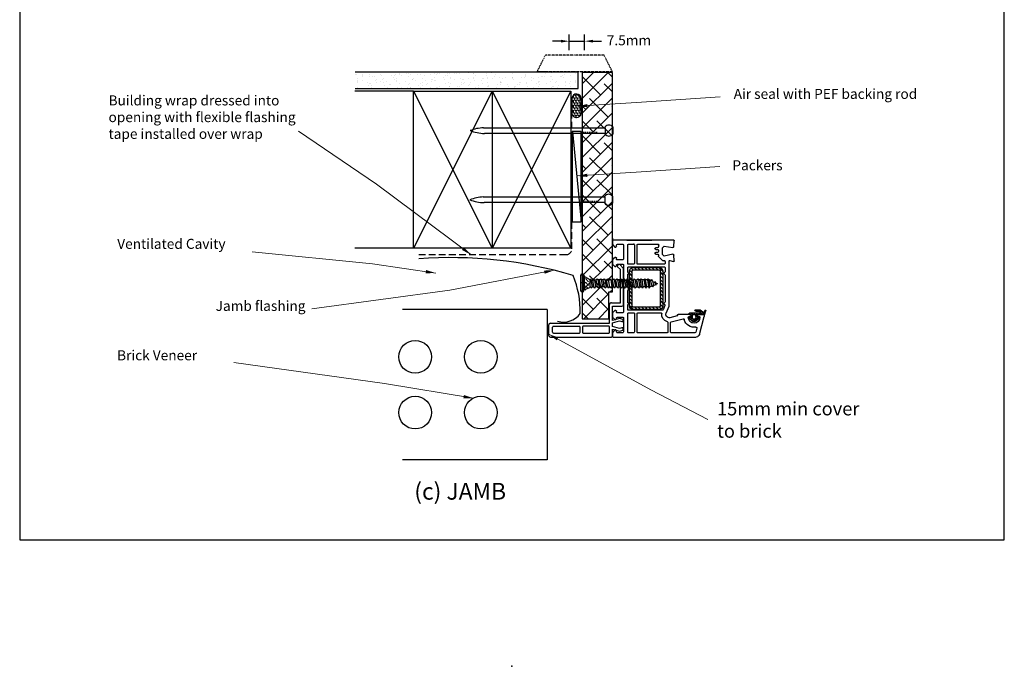
# Model space of a CAD drawing. Units: millimetres. Extents: x 1789 to 2377, y 511 to 1436.
# Drawn here: x 1789 to 2377, y 511 to 898 of the extents above; entities that cross this region are included whole.
import ezdxf

# ---------------------------------------------------------------- set-up
doc = ezdxf.new("R2010")
doc.units = ezdxf.units.MM
doc.linetypes.add('DASHED', pattern=[0.75, 0.5, -0.25])
doc.linetypes.add('STRICHPUNKT', pattern=[1, 0.5, -0.25, 0, -0.25])
doc.layers.add('Dimension', color=7, linetype='Continuous', true_color=0x0099cc)
doc.layers.add('Drawing', color=7, linetype='Continuous')
doc.styles.add('ROMANS', font='romans.shx', dxfattribs={"width": 0.8})
doc.styles.add('Romans 3', font='romans.shx', dxfattribs={"height": 6})
doc.dimstyles.new('NO FIFURE', dxfattribs={"dimtxt": 0.0001, "dimasz": 5, "dimexe": 4, "dimexo": 3, "dimgap": 1, "dimtad": 3, "dimdec": 1, "dimdsep": 46, "dimtxsty": 'ROMANS', "dimcen": 1, "dimclrd": 256, "dimclre": 256, "dimclrt": 256, "dimadec": 0, "dimazin": 0, "dimtfac": 1, "dimtdec": 1, "dimtmove": 2, "dimatfit": 3, "dimfxl": 1, "dimtolj": 1, "dimarcsym": 0})
doc.dimstyles.new('Robs 1', dxfattribs={"dimscale": 3, "dimtxt": 6, "dimasz": 2, "dimexe": 1.5, "dimexo": 1.5, "dimgap": 1.5, "dimtad": 1, "dimzin": 0, "dimdsep": 46, "dimtxsty": 'Romans 3', "dimcen": 0.09, "dimclrd": 2, "dimclre": 2, "dimclrt": 2, "dimadec": 4, "dimazin": 0, "dimtfac": 1, "dimtmove": 2, "dimatfit": 0, "dimfxl": 1, "dimtolj": 1, "dimtzin": 0, "dimlwd": 20, "dimlwe": 20, "dimarcsym": 0})

# ---------------------------------------------------------------- blocks, each defined once
blk = doc.blocks.new('A$C00AA5C3D')
at = {"layer": 'Drawing', "linetype": 'Continuous'}
for p, q in [((1.58, 52.19), (12.34, 55.05)), ((13.25, 55.26), (15.72, 55.92)), ((15.73, 53.09), (13.5, 55.33)), ((15, 55.73), (13.58, 54.31)), ((13.59, 51.23), (13.6, 54.09)), ((13.6, 54.08), (13.59, 51.48)), ((14.87, 54.18), (13.6, 52.92)), ((14.61, 52.8), (13.6, 53.81)), ((15.21, 55.03), (14.61, 55.63)), ((15.49, 53.39), (14.91, 52.82)), ((14.92, 54.1), (16.1, 52.63)), ((15.92, 55.36), (15.15, 55.01)), ((16.09, 55.56), (15.73, 55.92)), ((0, 0.61), (0.09, 50.26)), ((2.59, 49.49), (2.56, 35.35)), ((5.37, 50.61), (2.96, 49.97)), ((12.01, 51.33), (9.2, 48.53)), ((9.28, 49.46), (11.39, 51.93)), ((11.38, 45.94), (9.28, 48.42)), ((12.09, 46.82), (9.36, 49.56)), ((10.66, 48.57), (9.84, 47.76)), ((10.79, 49.54), (10.02, 50.32)), ((11.66, 45.84), (10.37, 47.14)), ((11.44, 47.95), (10.49, 46.99)), ((11.81, 49.94), (10.67, 51.09)), ((12.89, 47.98), (11.13, 46.23)), ((12.07, 51.09), (11.32, 51.85)), ((12.59, 49.93), (11.59, 49.94)), ((11.59, 47.94), (12.59, 47.93)), ((11.91, 51.8), (12.04, 51.17)), ((13.02, 50.93), (12.02, 49.94)), ((14.29, 48.87), (12.19, 50.97)), ((12.33, 50.93), (13.29, 50.93)), ((12.39, 51.48), (12.39, 51.93)), ((13.43, 46.9), (12.39, 47.93)), ((14.29, 50.79), (13.22, 49.71)), ((14.29, 47.96), (13.26, 46.93)), ((14.29, 47.45), (13.4, 48.35)), ((14.29, 50.28), (13.53, 51.05)), ((14.29, 49.37), (13.54, 48.62)), ((14.29, 51.7), (13.59, 52.4)), ((14.29, 52.2), (13.59, 51.5)), ((14.29, 52.33), (14.28, 46.18)), ((15.49, 49.91), (15.29, 52.33)), ((16.09, 51.31), (15.31, 52.09)), ((16.1, 52.58), (15.34, 51.83)), ((16.09, 51.17), (15.44, 50.52)), ((16.09, 49.89), (15.44, 50.55)), ((16.09, 49.75), (15.77, 49.44)), ((16.1, 52.63), (16.09, 49.35)), ((9.21, 35.22), (10.92, 42.49)), ((12.03, 46.7), (11.9, 46.07)), ((13.28, 46.93), (12.33, 46.93)), ((12.38, 45.93), (12.38, 46.38)), ((14.26, 46.06), (13.55, 46.78)), ((13.58, 46.38), (13.57, 39.38)), ((13.58, 46.18), (13.58, 46.63)), ((14.28, 46.54), (13.68, 45.94)), ((12.65, 38.92), (11.61, 34.54)), ((13.19, 39.09), (13.02, 39.14)), ((45.87, 34.4), (45.28, 36.63)), ((45.58, 37.01), (49.09, 36.82)), ((49.55, 36.21), (48.34, 31.02)), ((54.48, 31.01), (53.57, 36.23)), ((54.04, 36.81), (57.75, 37)), ((58.07, 36.7), (58, 0.5)), ((2.56, 32.85), (2.53, 15.35)), ((3.06, 34.85), (8.72, 34.84)), ((4.06, 33.35), (3.06, 33.35)), ((8.72, 33.34), (4.06, 33.35)), ((14.36, 32.25), (18.56, 34.07)), ((16.05, 29.93), (16.02, 9.78)), ((18.89, 31.49), (16.35, 30.39)), ((19.49, 28.77), (18.05, 30.21)), ((39.55, 30.23), (18.55, 30.27)), ((18.56, 34.07), (45.58, 34.02)), ((21.61, 28.77), (20.11, 30.27)), ((37.08, 31.54), (21.04, 31.57)), ((23.73, 28.76), (22.24, 30.26)), ((25.85, 28.76), (24.36, 30.26)), ((27.98, 28.75), (26.48, 30.26)), ((30.1, 28.75), (28.6, 30.25)), ((32.22, 28.75), (30.72, 30.25)), ((34.34, 28.74), (32.84, 30.25)), ((36.46, 28.74), (34.96, 30.24)), ((38.58, 28.73), (37.09, 30.24)), ((41.56, 31.53), (39.04, 31.53)), ((41.54, 27.89), (39.21, 30.23)), ((42.02, 9.73), (42.06, 31.03)), ((43.56, 31.03), (43.53, 15.28)), ((45.27, 31.52), (44.06, 31.52)), ((45.66, 30.5), (45.75, 30.91)), ((48.16, 27.66), (45.79, 30.04)), ((48.34, 31.02), (49.34, 30.01)), ((49.34, 30.01), (53.48, 30.01)), ((53.48, 30.01), (54.48, 31.01)), ((14.53, 15.33), (14.55, 29.1)), ((16.54, 28.27), (16.53, 20.52)), ((18.04, 25.98), (16.54, 27.48)), ((18.03, 23.86), (16.54, 25.36)), ((18.04, 28.1), (16.83, 29.31)), ((18.03, 20.52), (18.04, 28.27)), ((18.54, 28.77), (39.54, 28.73)), ((40.04, 28.23), (40.01, 12.23)), ((41.54, 25.77), (40.04, 27.27)), ((41.53, 23.65), (40.04, 25.15)), ((41.51, 12.23), (41.54, 28.23)), ((49.15, 27.52), (48.51, 27.52)), ((49.65, 26.01), (49.65, 27.01)), ((50.65, 27.01), (50.65, 26.01)), ((51.95, 27.51), (51.15, 27.51)), ((52.45, 26.01), (52.45, 27.01)), ((53.45, 27.01), (53.45, 26)), ((54.31, 27.51), (53.95, 27.51)), ((54.7, 27.69), (54.66, 27.65)), ((55.53, 15.25), (55.55, 27.33)), ((58.01, 8.69), (58.01, 23.69)), ((16.53, 20.02), (16.51, 12.27)), ((18.03, 21.73), (16.53, 23.24)), ((17.12, 20.52), (16.53, 21.12)), ((16.53, 20.52), (18.03, 20.52)), ((18.03, 20.02), (16.53, 20.02)), ((18.02, 17.49), (16.53, 18.99)), ((18.03, 19.61), (17.62, 20.02)), ((18.01, 12.27), (18.03, 20.02)), ((41.53, 21.53), (40.03, 23.03)), ((41.53, 19.4), (40.03, 20.91)), ((41.52, 17.28), (40.03, 18.79)), ((2.52, 12.85), (2.52, 9.8)), ((14.02, 13.33), (3.02, 13.35)), ((3.03, 14.85), (14.03, 14.83)), ((14.52, 9.78), (14.52, 12.83)), ((18.86, 10.27), (16.51, 12.63)), ((18.02, 15.37), (16.52, 16.87)), ((18.02, 13.25), (16.52, 14.75)), ((41.23, 11.2), (40.01, 12.42)), ((41.52, 15.16), (40.02, 16.66)), ((41.51, 13.04), (40.02, 14.54)), ((43.52, 12.78), (43.52, 9.73)), ((55.02, 13.25), (44.02, 13.27)), ((44.03, 14.77), (55.03, 14.75)), ((55.52, 9.7), (55.52, 12.75)), ((2.51, 6.3), (2.5, 3.1)), ((11.41, 6.78), (3.01, 6.8)), ((3.02, 9.3), (14.02, 9.28)), ((11.9, 3.08), (11.91, 6.28)), ((14.41, 6.28), (14.4, 3.08)), ((28.71, 6.75), (14.91, 6.78)), ((16.52, 9.27), (19.52, 9.27)), ((39.51, 11.73), (18.51, 11.77)), ((18.51, 10.27), (39.51, 10.23)), ((20.99, 10.27), (19.49, 11.77)), ((20.52, 9.27), (27.83, 9.25)), ((23.11, 10.26), (21.61, 11.77)), ((25.23, 10.26), (23.73, 11.76)), ((27.35, 10.26), (25.85, 11.76)), ((29.47, 10.25), (27.97, 11.75)), ((29.01, 7.05), (28.71, 6.75)), ((29.31, 6.75), (29.01, 7.05)), ((43.11, 6.73), (29.31, 6.75)), ((31.59, 10.25), (30.1, 11.75)), ((30.2, 9.25), (37.52, 9.24)), ((33.71, 10.24), (32.22, 11.75)), ((35.84, 10.24), (34.34, 11.74)), ((37.96, 10.24), (36.46, 11.74)), ((38.52, 9.23), (41.52, 9.23)), ((40.01, 10.3), (38.58, 11.73)), ((43.6, 3.03), (43.61, 6.23)), ((44.02, 9.22), (55.02, 9.2)), ((46.11, 6.22), (46.1, 3.02)), ((55.01, 6.7), (46.61, 6.72)), ((55.5, 3), (55.51, 6.2)), ((2.7, 0.1), (0.5, 0.1)), ((4.2, 1.6), (2.7, 0.1)), ((3, 2.6), (3.7, 2.6)), ((4.2, 2.1), (4.2, 1.6)), ((10.4, 1.59), (10.4, 2.09)), ((11.9, 0.08), (10.4, 1.59)), ((10.9, 2.59), (11.4, 2.58)), ((14.4, 0.08), (11.9, 0.08)), ((15.9, 1.58), (14.4, 0.08)), ((14.9, 2.58), (15.4, 2.58)), ((15.9, 2.08), (15.9, 1.58)), ((42.1, 1.53), (42.1, 2.03)), ((43.6, 0.03), (42.1, 1.53)), ((42.6, 2.53), (43.1, 2.53)), ((46.1, 0.02), (43.6, 0.03)), ((47.6, 1.52), (46.1, 0.02)), ((46.6, 2.52), (47.1, 2.52)), ((47.6, 2.02), (47.6, 1.52)), ((53.8, 1.51), (53.8, 2.01)), ((55.3, 0), (53.8, 1.51)), ((54.3, 2.51), (55, 2.5)), ((57.5, 0), (55.3, 0))]:
    blk.add_line(p, q, dxfattribs=at)
for centre, radius, start, end in [((12.6, 54.08), 1, 359.8952, 104.89602), ((13.3, 55.07), 0.2, 104.89083, 234.20241), ((12.6, 54.1), 1, 359.8952, 54.20259), ((15.4, 54.46), 0.6, 114.36442, 217.42431), ((15.8, 55.63), 0.3, 294.36515, 104.89157), ((2.09, 50.26), 2, 104.89375, 179.89695), ((3.09, 49.49), 0.5, 104.8933, 179.8952), ((5.5, 50.13), 0.5, 349.44397, 104.90681), ((11.89, 48.94), 6, 169.44225, 257.03741), ((11.89, 48.94), 3.5, 89.8952, 269.8952), ((9.89, 48.94), 0.8, 139.53791, 220.25312), ((11.59, 48.94), 1, 89.8952, 269.8952), ((11.62, 51.74), 0.3, 11.89125, 139.53833), ((11.89, 51.94), 0.5, 359.8952, 89.8952), ((12.34, 51.23), 0.3, 191.89278, 269.8952), ((12.99, 51.48), 0.6, 179.8952, 359.8952), ((12.59, 48.93), 1, 269.8952, 89.8952), ((13.29, 51.23), 0.3, 269.8952, 359.8952), ((14.79, 52.33), 0.5, 359.8952, 179.8952), ((16.09, 49.95), 0.6, 183.80802, 269.89666), ((10.43, 42.6), 0.5, 346.75119, 77.04319), ((11.61, 46.14), 0.3, 220.25397, 347.8946), ((11.88, 45.94), 0.5, 269.8952, 359.8952), ((12.33, 46.63), 0.3, 89.8952, 167.89488), ((12.98, 46.38), 0.6, 359.8952, 179.8952), ((13.28, 46.63), 0.3, 359.8952, 89.8952), ((13.93, 46.18), 0.35, 179.8952, 359.8952), ((3.06, 35.35), 0.5, 179.8952, 269.8952), ((12.94, 38.85), 0.3, 74.90374, 166.74606), ((13.27, 39.38), 0.3, 254.87218, 359.8952), ((45.57, 36.71), 0.3, 86.88364, 194.89873), ((49.07, 36.32), 0.5, 346.89377, 86.88609), ((54.07, 36.31), 0.5, 92.90432, 179.8952), ((54.07, 36.31), 0.5, 179.8952, 189.89346), ((57.77, 36.7), 0.3, 359.8952, 92.9037), ((3.06, 32.85), 0.5, 89.8952, 179.8952), ((8.72, 35.34), 0.5, 269.8952, 346.758), ((8.72, 32.84), 0.5, 14.37249, 89.8952), ((13.56, 34.08), 4.5, 194.37249, 275.63534), ((13.56, 34.08), 2, 166.7504, 293.47422), ((14.05, 29.1), 0.5, 359.8952, 95.6399), ((16.55, 29.93), 0.5, 113.48133, 179.8952), ((18.54, 28.27), 2, 89.8952, 179.8952), ((19.09, 31.03), 0.5, 13.91109, 113.47853), ((20.06, 31.27), 0.5, 193.90431, 348.35345), ((21.04, 31.07), 0.5, 89.8952, 168.3603), ((37.08, 31.04), 0.5, 11.42731, 89.8952), ((38.06, 31.24), 0.5, 191.43696, 348.35345), ((39.04, 31.03), 0.5, 89.8952, 168.3603), ((39.54, 28.23), 2, 359.8952, 89.8952), ((41.56, 31.03), 0.5, 359.8952, 89.8952), ((44.06, 31.02), 0.5, 89.8952, 179.8952), ((45.26, 31.02), 0.5, 346.89377, 89.8952), ((45.58, 34.32), 0.3, 269.8952, 14.8927), ((46.14, 30.39), 0.5, 166.89062, 224.8952), ((18.54, 28.27), 0.5, 89.8952, 179.8952), ((39.54, 28.23), 0.5, 359.8952, 89.8952), ((48.51, 28.02), 0.5, 224.8952, 269.8952), ((49.15, 27.02), 0.5, 359.8952, 89.8952), ((50.15, 26.01), 0.5, 179.8952, 269.8952), ((50.15, 26.01), 0.5, 269.8952, 359.8952), ((51.15, 27.01), 0.5, 89.8952, 179.8952), ((51.95, 27.01), 0.5, 359.8952, 89.8952), ((52.95, 26), 0.5, 179.8952, 269.8952), ((52.95, 26), 0.5, 269.8952, 359.8952), ((53.95, 27.01), 0.5, 89.8952, 179.8952), ((54.31, 28.01), 0.5, 269.8952, 314.89026), ((55.05, 27.33), 0.5, 359.8952, 134.89026), ((3.02, 12.85), 0.5, 89.8952, 179.8952), ((3.03, 15.35), 0.5, 179.8952, 269.8952), ((14.02, 12.83), 0.5, 359.8952, 89.8952), ((14.03, 15.33), 0.5, 269.8952, 359.8952), ((18.51, 12.27), 2, 179.8952, 269.8952), ((18.51, 12.27), 0.5, 179.8952, 269.8952), ((39.51, 12.23), 2, 269.8987, 359.8952), ((39.51, 12.23), 0.5, 269.8952, 359.8952), ((44.02, 12.77), 0.5, 89.8952, 179.8952), ((44.03, 15.27), 0.5, 179.8952, 269.8952), ((55.02, 12.75), 0.5, 359.8952, 89.8952), ((55.03, 15.25), 0.5, 269.8952, 359.8952), ((3.01, 6.3), 0.5, 89.8952, 179.8952), ((3.02, 9.8), 0.5, 179.8952, 269.8952), ((11.41, 6.28), 0.5, 359.8952, 89.8952), ((14.02, 9.78), 0.5, 269.8952, 359.8952), ((14.91, 6.28), 0.5, 89.8952, 179.8952), ((16.52, 9.77), 0.5, 179.8952, 269.8952), ((20.02, 9.27), 0.5, 359.8952, 179.8952), ((29.01, 7.05), 2.5, 61.53884, 118.25157), ((38.02, 9.24), 0.5, 359.8952, 179.8952), ((41.52, 9.73), 0.5, 269.8952, 359.8952), ((43.11, 6.23), 0.5, 359.8952, 89.8952), ((44.02, 9.72), 0.5, 179.8952, 269.8952), ((46.61, 6.22), 0.5, 89.8952, 179.8952), ((55.01, 6.2), 0.5, 359.8952, 89.8952), ((55.02, 9.7), 0.5, 269.8952, 359.8952), ((0.5, 0.6), 0.5, 179.8952, 269.8952), ((3, 3.1), 0.5, 179.8952, 269.8952), ((3.7, 2.1), 0.5, 359.8952, 89.8952), ((10.9, 2.09), 0.5, 89.8952, 179.8952), ((11.4, 3.08), 0.5, 269.8952, 359.8952), ((14.9, 3.08), 0.5, 179.8952, 269.8952), ((15.4, 2.08), 0.5, 359.8952, 89.8952), ((42.6, 2.03), 0.5, 89.8952, 179.8952), ((43.1, 3.03), 0.5, 269.8952, 359.8952), ((46.6, 3.02), 0.5, 179.8952, 269.8952), ((47.1, 2.02), 0.5, 359.8952, 89.8952), ((54.3, 2.01), 0.5, 89.8952, 179.8952), ((55, 3), 0.5, 269.8952, 359.8952), ((57.5, 0.5), 0.5, 269.8952, 359.8952)]:
    blk.add_arc(centre, radius, start, end, dxfattribs=at)
for p in [(12.59, 49.93), (15.29, 52.33), (55.52, 12.75), (39.51, 10.23), (39.51, 10.23)]:
    blk.add_point(p, dxfattribs=at)
blk = doc.blocks.new('new flange')
for p, q in [((42.8, 40.3), (41.15, 41.95)), ((41.47, 43.26), (41.9, 43.41)), ((44.74, 40.96), (42.41, 43.29)), ((42.8, 20.5), (42.8, 40.3)), ((44.74, 19.36), (44.74, 40.96)), ((36.4, 8.2), (36.4, 19.5)), ((37.4, 20.5), (42.8, 20.5)), ((38, 18.36), (43.74, 18.36)), ((38, 9.85), (38, 18.36)), ((0, 1), (0, 7.2)), ((1, 8.2), (36.4, 8.2)), ((2.3, 2.8), (2.3, 5.9)), ((2.8, 6.4), (18.3, 6.4)), ((18.8, 2.8), (18.8, 5.9)), ((20.1, 5.9), (20.1, 2.8)), ((35.9, 6.4), (20.6, 6.4)), ((36.4, 2.8), (36.4, 5.9)), ((42.35, 11.01), (38, 9.85)), ((38, 8.45), (42.35, 9.61)), ((38, 6.2), (38, 8.45)), ((42.35, 5.04), (38, 6.2)), ((44.47, 10.45), (42.35, 11.01)), ((42.35, 9.61), (44.47, 9.05)), ((44.47, 9.05), (44.47, 10.45)), ((1, 0), (37, 0)), ((2.8, 2.3), (18.3, 2.3)), ((20.6, 2.3), (35.9, 2.3)), ((37, 0), (37.5, 0)), ((38, 1), (38, 4.7)), ((38, 4.7), (42.35, 3.54)), ((38, 0.5), (38, 1)), ((44.47, 5.6), (42.35, 5.04)), ((42.35, 3.54), (44.47, 4.1)), ((44.47, 4.1), (44.47, 5.6))]:
    blk.add_line(p, q)
for centre, radius, start, end in [((41.73, 42.5), 0.8, 108.93829, 225), ((42.06, 42.94), 0.5, 45, 108.93829), ((37.4, 19.5), 1, 90, 180), ((43.74, 19.36), 1, 270, 0), ((1, 7.2), 1, 90, 180), ((2.8, 5.9), 0.5, 90, 180), ((18.3, 5.9), 0.5, 0, 90), ((20.6, 5.9), 0.5, 90, 180), ((35.9, 5.9), 0.5, 360, 90), ((1, 1), 1, 180, 270), ((2.8, 2.8), 0.5, 180, 270), ((18.3, 2.8), 0.5, 270, 360), ((20.6, 2.8), 0.5, 180, 270), ((35.9, 2.8), 0.5, 270, 0), ((37.5, 0.5), 0.5, 270, 0.12471)]:
    blk.add_arc(centre, radius, start, end)
blk = doc.blocks.new('55mm main frame with updated flange')
blk.add_point((-75.22, -52.04))
at = {"rotation": 0.1047953761604451}
blk.add_blockref('A$C00AA5C3D', (121.71, 8.02), dxfattribs=at)
at = {"xscale": -1, "rotation": 270}
blk.add_blockref('new flange', (121.71, -29.88), dxfattribs=at)
blk = doc.blocks.new('*D17')
at = {"layer": 'Defpoints', "color": 0}
for p in [(23.41, 8.31), (14.19, 0), (23.41, 0)]:
    blk.add_point(p, dxfattribs=at)
at = {"layer": 'Dimension', "lineweight": -2, "ltscale": 10}
for p, q in [((14.19, 3), (14.19, 12.31)), ((23.41, 3), (23.41, 12.31)), ((9.19, 8.31), (4.19, 8.31)), ((14.19, 8.31), (23.41, 8.31)), ((28.41, 8.31), (33.41, 8.31))]:
    blk.add_line(p, q, dxfattribs=at)
at = {"layer": 'Dimension'}
for points in [[(9.19, 7.48), (9.19, 9.15), (14.19, 8.31)], [(28.41, 9.15), (28.41, 7.48), (23.41, 8.31)]]:
    blk.add_solid(points, dxfattribs=at)
at = {"layer": 'Dimension', "insert": (18.8, 9.31), "char_height": 0.0001, "attachment_point": 5, "style": 'ROMANS'}
blk.add_mtext('\\A1;9.2', dxfattribs=at)
blk = doc.blocks.new('Clipboard23070')
at = {"layer": 'Drawing', "linetype": 'STRICHPUNKT'}
blk.add_line((35, 0), (0, 0), dxfattribs=at)
blk.add_line((35, 0), (0, 0), dxfattribs=at)
at = {"layer": 'Dimension', "insert": (36.64, 11.85), "char_height": 8, "width": 146.281, "attachment_point": 1}
blk.add_mtext('{\\H0.75x;\\fArial|b0|i0|c0|p34;7.5mm }', dxfattribs=at)
at = {"layer": 'Dimension', "ltscale": 10}
dim = blk.add_linear_dim(base=(23.41, 8.31), p1=(14.19, 0), p2=(23.41, 0), dimstyle='NO FIFURE', override={"dimscale": 1}, dxfattribs=at)
dim.commit()
dim.dimension.update_dxf_attribs({"geometry": '*D17', "text_midpoint": (18.8, 9.31)})

msp = doc.modelspace()

# ---------------------------------------------------------------- linework, layer by layer
at = {"layer": 'Drawing', "linetype": 'STRICHPUNKT'}
for p, q in [((2098.18, 866.66), (2103.18, 876.66)), ((2138.18, 876.66), (2103.18, 876.66)), ((2143.18, 866.66), (2138.18, 876.66)), ((2103.18, 866.66), (2098.18, 866.66)), ((2143.18, 866.66), (2098.18, 866.66)), ((2118.99, 849.76), (2119.64, 849.39)), ((2118.99, 848.01), (2119.64, 848.39)), ((2119.02, 851.03), (2119.64, 851.39)), ((2119.64, 852.38), (2119.64, 851.39)), ((2119.64, 851.39), (2120.51, 850.89)), ((2119.64, 849.39), (2120.51, 849.89)), ((2119.64, 849.39), (2119.64, 848.39)), ((2119.64, 848.39), (2120.51, 847.89)), ((2119.66, 852.4), (2120.51, 852.89)), ((2120.51, 853.07), (2120.51, 852.89)), ((2120.51, 852.89), (2121.37, 852.39)), ((2120.51, 850.89), (2121.37, 851.39)), ((2120.51, 850.89), (2120.51, 849.89)), ((2120.51, 849.89), (2121.37, 849.39)), ((2120.51, 847.89), (2121.37, 848.39)), ((2120.51, 847.89), (2120.51, 846.89)), ((2121.37, 852.39), (2122.24, 852.89)), ((2121.37, 852.39), (2121.37, 851.39)), ((2121.37, 851.39), (2122.24, 850.89)), ((2121.37, 849.39), (2122.24, 849.89)), ((2121.37, 849.39), (2121.37, 848.39)), ((2121.37, 848.39), (2122.24, 847.89)), ((2122.24, 853.34), (2122.24, 852.89)), ((2122.24, 852.89), (2123.11, 852.39)), ((2122.24, 850.89), (2123.11, 851.39)), ((2122.24, 850.89), (2122.24, 849.89)), ((2122.24, 849.89), (2123.11, 849.39)), ((2122.24, 847.89), (2123.11, 848.39)), ((2122.24, 847.89), (2122.24, 846.89)), ((2123.11, 852.39), (2123.63, 852.69)), ((2123.11, 852.39), (2123.11, 851.39)), ((2123.11, 851.39), (2123.97, 850.89)), ((2123.11, 849.39), (2123.97, 849.89)), ((2123.11, 849.39), (2123.11, 848.39)), ((2123.11, 848.39), (2123.97, 847.89)), ((2123.97, 850.89), (2124.52, 851.21)), ((2123.97, 850.89), (2123.97, 849.89)), ((2123.97, 849.89), (2124.59, 849.53)), ((2123.97, 847.89), (2124.59, 848.24)), ((2123.97, 847.89), (2123.97, 846.89)), ((2118.99, 846.76), (2119.64, 846.39)), ((2118.99, 845.01), (2119.64, 845.39)), ((2118.99, 843.76), (2119.64, 843.39)), ((2118.99, 842.01), (2119.64, 842.39)), ((2119.64, 846.39), (2120.51, 846.89)), ((2119.64, 846.39), (2119.64, 845.39)), ((2119.64, 845.39), (2120.51, 844.89)), ((2119.64, 843.39), (2120.51, 843.89)), ((2119.64, 843.39), (2119.64, 842.39)), ((2119.64, 842.39), (2120.51, 841.89)), ((2120.51, 846.89), (2121.37, 846.39)), ((2120.51, 844.89), (2121.37, 845.39)), ((2120.51, 844.89), (2120.51, 843.89)), ((2120.51, 843.89), (2121.37, 843.39)), ((2120.51, 841.89), (2121.37, 842.39)), ((2120.51, 841.89), (2120.51, 840.89)), ((2121.37, 846.39), (2122.24, 846.89)), ((2121.37, 846.39), (2121.37, 845.39)), ((2121.37, 845.39), (2122.24, 844.89)), ((2121.37, 843.39), (2122.24, 843.89)), ((2121.37, 843.39), (2121.37, 842.39)), ((2121.37, 842.39), (2122.24, 841.89)), ((2122.24, 846.89), (2123.11, 846.39)), ((2122.24, 844.89), (2123.11, 845.39)), ((2122.24, 844.89), (2122.24, 843.89)), ((2122.24, 843.89), (2123.11, 843.39)), ((2122.24, 841.89), (2123.11, 842.39)), ((2122.24, 841.89), (2122.24, 840.89)), ((2123.11, 846.39), (2123.97, 846.89)), ((2123.11, 846.39), (2123.11, 845.39)), ((2123.11, 845.39), (2123.97, 844.89)), ((2123.11, 843.39), (2123.97, 843.89)), ((2123.11, 843.39), (2123.11, 842.39)), ((2123.11, 842.39), (2123.97, 841.89)), ((2123.97, 846.89), (2124.59, 846.53)), ((2123.97, 844.89), (2124.59, 845.25)), ((2123.97, 844.89), (2123.97, 843.89)), ((2123.97, 843.89), (2124.59, 843.53)), ((2123.97, 841.89), (2124.59, 842.25)), ((2123.97, 841.89), (2123.97, 840.89)), ((2119.45, 840.5), (2119.64, 840.39)), ((2119.64, 840.39), (2120.51, 840.89)), ((2119.64, 840.39), (2119.64, 840.26)), ((2120.51, 840.89), (2121.37, 840.39)), ((2121.26, 839.32), (2121.37, 839.39)), ((2121.37, 840.39), (2122.24, 840.89)), ((2121.37, 840.39), (2121.37, 839.39)), ((2121.37, 839.39), (2121.56, 839.28)), ((2122.24, 840.89), (2123.11, 840.39)), ((2123.11, 840.39), (2123.97, 840.89)), ((2123.11, 840.39), (2123.11, 839.59)), ((2123.97, 840.89), (2124.27, 840.72)), ((2127.58, 740.42), (2124.18, 740.42))]:
    msp.add_line(p, q, dxfattribs=at)
at = {"layer": 'Drawing'}
for p, q in [((1989.47, 866.55), (2122.71, 866.55)), ((1989.41, 856.73), (2122.71, 856.73)), ((2066.1, 833.2), (2138.81, 833.2)), ((2124.45, 831.01), (2119.2, 831.01)), ((2119.2, 831.01), (2119.2, 776.92)), ((2119.4, 831.01), (2124.45, 776.92)), ((2124.45, 776.92), (2124.45, 831.01)), ((2125.81, 830.8), (2125.81, 830.01)), ((2126.95, 830.8), (2126.95, 830.01)), ((2128.08, 830.8), (2128.08, 830.01)), ((2129.22, 830.8), (2129.22, 830.01)), ((2130.36, 830.8), (2130.36, 830.01)), ((2131.49, 830.8), (2131.49, 830.01)), ((2132.63, 830.8), (2132.63, 830.01)), ((2133.77, 830.8), (2133.77, 830.01)), ((2138.81, 833.2), (2138.81, 833.66)), ((2138.81, 833.2), (2138.81, 829.7)), ((2143.35, 833.66), (2143.35, 829.38)), ((2138.81, 829.79), (2066.65, 829.79)), ((2138.81, 829.38), (2138.81, 829.78)), ((2065.94, 791.83), (2138.65, 791.83)), ((2125.65, 789.43), (2125.65, 788.64)), ((2126.79, 789.43), (2126.79, 788.64)), ((2127.93, 789.43), (2127.93, 788.64)), ((2129.06, 789.43), (2129.06, 788.64)), ((2130.2, 789.43), (2130.2, 788.64)), ((2131.34, 789.43), (2131.34, 788.64)), ((2132.47, 789.43), (2132.47, 788.64)), ((2133.61, 789.43), (2133.61, 788.64)), ((2138.65, 791.84), (2138.65, 792.29)), ((2138.65, 791.84), (2138.65, 788.33)), ((2143.2, 792.29), (2143.2, 788.01)), ((2138.65, 788.42), (2066.49, 788.42)), ((2138.65, 788.01), (2138.65, 788.42)), ((2119.2, 776.92), (2124.45, 776.92)), ((2124.18, 744.88), (2124.18, 740.38)), ((2125.09, 745.78), (2125.73, 745.78)), ((2125.73, 745.78), (2125.73, 734.98)), ((2125.73, 745.78), (2126.59, 744.28)), ((2126.59, 744.28), (2129.67, 742.47)), ((2126.59, 736.48), (2126.59, 744.28)), ((2128.98, 741.06), (2127.06, 742.98)), ((2129.67, 742.47), (2129.85, 742.94)), ((2129.67, 742.47), (2129.67, 737.67)), ((2129.85, 742.94), (2130.31, 742.17)), ((2130.31, 742.17), (2131.39, 742.17)), ((2130.31, 742.17), (2131.04, 737.97)), ((2131.93, 742.94), (2131.39, 742.17)), ((2132.12, 737.97), (2131.39, 742.17)), ((2131.93, 742.94), (2132.4, 742.17)), ((2132.4, 742.17), (2133.48, 742.17)), ((2132.4, 742.17), (2133.12, 737.97)), ((2134.01, 742.94), (2133.48, 742.17)), ((2134.2, 737.97), (2133.48, 742.17)), ((2134.01, 742.94), (2134.48, 742.17)), ((2135.56, 742.17), (2134.48, 742.17)), ((2134.48, 742.17), (2135.2, 737.97)), ((2136.09, 742.94), (2135.56, 742.17)), ((2136.28, 737.97), (2135.56, 742.17)), ((2136.09, 742.94), (2136.56, 742.17)), ((2137.64, 742.17), (2136.56, 742.17)), ((2136.56, 742.17), (2137.29, 737.97)), ((2138.18, 742.94), (2137.64, 742.17)), ((2138.37, 737.97), (2137.64, 742.17)), ((2138.18, 742.94), (2138.64, 742.17)), ((2138.64, 742.17), (2139.72, 742.17)), ((2138.64, 742.17), (2139.37, 737.97)), ((2140.26, 742.94), (2139.72, 742.17)), ((2140.45, 737.97), (2139.72, 742.17)), ((2140.26, 742.94), (2140.73, 742.17)), ((2140.73, 742.17), (2141.46, 742.17)), ((2140.73, 742.17), (2141.45, 737.97)), ((2141.46, 742.17), (2141.69, 742.94)), ((2141.69, 742.94), (2142.15, 742.17)), ((2142.15, 742.17), (2143.23, 742.17)), ((2142.15, 742.17), (2142.88, 737.97)), ((2143.77, 742.94), (2143.23, 742.17)), ((2143.96, 737.97), (2143.23, 742.17)), ((2143.77, 742.94), (2144.24, 742.17)), ((2144.24, 742.17), (2145.32, 742.17)), ((2144.24, 742.17), (2144.96, 737.97)), ((2145.85, 742.94), (2145.32, 742.17)), ((2146.04, 737.97), (2145.32, 742.17)), ((2145.85, 742.94), (2146.32, 742.17)), ((2147.4, 742.17), (2146.32, 742.17)), ((2146.32, 742.17), (2147.04, 737.97)), ((2147.93, 742.94), (2147.4, 742.17)), ((2148.12, 737.97), (2147.4, 742.17)), ((2147.93, 742.94), (2148.4, 742.17)), ((2149.48, 742.17), (2148.4, 742.17)), ((2148.4, 742.17), (2149.13, 737.97)), ((2150.02, 742.94), (2149.48, 742.17)), ((2150.21, 737.97), (2149.48, 742.17)), ((2150.02, 742.94), (2150.48, 742.17)), ((2150.48, 742.17), (2151.56, 742.17)), ((2150.48, 742.17), (2151.21, 737.97)), ((2152.1, 742.94), (2151.56, 742.17)), ((2152.29, 737.97), (2151.56, 742.17)), ((2152.1, 742.94), (2152.57, 742.17)), ((2152.57, 742.17), (2153.65, 742.17)), ((2152.57, 742.17), (2153.29, 737.97)), ((2154.18, 742.94), (2153.65, 742.17)), ((2154.37, 737.97), (2153.65, 742.17)), ((2154.18, 742.94), (2154.65, 742.17)), ((2154.65, 742.17), (2155.73, 742.17)), ((2154.65, 742.17), (2155.37, 737.97)), ((2156.26, 742.94), (2155.73, 742.17)), ((2156.45, 737.97), (2155.73, 742.17)), ((2156.26, 742.94), (2156.73, 742.17)), ((2156.73, 742.17), (2157.81, 742.17)), ((2156.73, 742.17), (2157.46, 737.97)), ((2158.34, 742.94), (2157.81, 742.17)), ((2158.54, 737.97), (2157.81, 742.17)), ((2158.34, 742.94), (2158.81, 742.17)), ((2159.89, 742.17), (2158.81, 742.17)), ((2158.81, 742.17), (2159.54, 737.97)), ((2159.89, 742.17), (2160.43, 742.94)), ((2160.62, 737.97), (2159.89, 742.17)), ((2160.43, 742.94), (2160.9, 742.17)), ((2161.98, 742.17), (2160.9, 742.17)), ((2161.62, 737.97), (2160.9, 742.17)), ((2161.98, 742.17), (2162.52, 742.94)), ((2161.98, 742.17), (2162.71, 737.97)), ((2162.98, 742.17), (2162.52, 742.94)), ((2164.06, 742.17), (2162.98, 742.17)), ((2163.71, 737.97), (2162.98, 742.17)), ((2164.07, 742.17), (2164.6, 742.94)), ((2164.07, 742.17), (2164.79, 737.97)), ((2165.07, 742.17), (2164.6, 742.94)), ((2166.16, 741.68), (2165.07, 742.17)), ((2165.8, 737.97), (2165.07, 742.17)), ((2166.16, 741.68), (2166.69, 742.45)), ((2166.68, 738.98), (2166.16, 741.68)), ((2167.16, 741.68), (2166.69, 742.45)), ((2167.16, 741.68), (2167.72, 738.93)), ((2124.18, 740.38), (2124.18, 735.88)), ((2125.73, 734.98), (2126.59, 736.48)), ((2126.59, 736.48), (2129.67, 737.67)), ((2128.98, 738.94), (2127.06, 740.86)), ((2128.56, 737.24), (2127.06, 738.74)), ((2129.67, 737.95), (2130.04, 737.97)), ((2130.5, 737.2), (2130.04, 737.97)), ((2130.5, 737.2), (2131.04, 737.97)), ((2131.04, 737.97), (2132.12, 737.97)), ((2132.59, 737.2), (2132.12, 737.97)), ((2132.59, 737.2), (2133.12, 737.97)), ((2134.2, 737.97), (2133.12, 737.97)), ((2134.67, 737.2), (2134.2, 737.97)), ((2134.67, 737.2), (2135.2, 737.97)), ((2135.2, 737.97), (2136.28, 737.97)), ((2136.75, 737.2), (2136.28, 737.97)), ((2136.75, 737.2), (2137.29, 737.97)), ((2138.37, 737.97), (2137.29, 737.97)), ((2138.83, 737.2), (2138.37, 737.97)), ((2138.83, 737.2), (2139.37, 737.97)), ((2139.37, 737.97), (2140.45, 737.97)), ((2140.92, 737.2), (2140.45, 737.97)), ((2140.92, 737.2), (2141.45, 737.97)), ((2141.51, 737.95), (2141.88, 737.97)), ((2142.34, 737.2), (2141.88, 737.97)), ((2142.34, 737.2), (2142.88, 737.97)), ((2142.88, 737.97), (2143.96, 737.97)), ((2144.43, 737.2), (2143.96, 737.97)), ((2144.43, 737.2), (2144.96, 737.97)), ((2146.04, 737.97), (2144.96, 737.97)), ((2146.51, 737.2), (2146.04, 737.97)), ((2146.51, 737.2), (2147.04, 737.97)), ((2147.04, 737.97), (2148.12, 737.97)), ((2148.59, 737.2), (2148.12, 737.97)), ((2148.59, 737.2), (2149.13, 737.97)), ((2150.21, 737.97), (2149.13, 737.97)), ((2150.67, 737.2), (2150.21, 737.97)), ((2150.67, 737.2), (2151.21, 737.97)), ((2151.21, 737.97), (2152.29, 737.97)), ((2152.76, 737.2), (2152.29, 737.97)), ((2152.76, 737.2), (2153.29, 737.97)), ((2154.37, 737.97), (2153.29, 737.97)), ((2154.84, 737.2), (2154.37, 737.97)), ((2154.84, 737.2), (2155.37, 737.97)), ((2155.37, 737.97), (2156.45, 737.97)), ((2156.92, 737.2), (2156.45, 737.97)), ((2156.92, 737.2), (2157.46, 737.97)), ((2157.46, 737.97), (2158.54, 737.97)), ((2159, 737.2), (2158.54, 737.97)), ((2159, 737.2), (2159.54, 737.97)), ((2159.54, 737.97), (2160.62, 737.97)), ((2160.62, 737.97), (2161.09, 737.2)), ((2161.62, 737.97), (2161.09, 737.2)), ((2162.7, 737.97), (2161.62, 737.97)), ((2162.71, 737.97), (2163.17, 737.2)), ((2163.17, 737.2), (2163.71, 737.97)), ((2164.79, 737.97), (2163.71, 737.97)), ((2164.79, 737.97), (2165.26, 737.2)), ((2165.26, 737.2), (2165.8, 737.97)), ((2166.95, 738.54), (2165.8, 737.97)), ((2166.68, 738.98), (2167.18, 738.15)), ((2167.72, 738.93), (2167.18, 738.15)), ((2167.25, 741.24), (2168.52, 740.73)), ((2167.72, 738.93), (2168.96, 739.51)), ((2168.53, 740.75), (2168.79, 741.27)), ((2168.53, 740.75), (2169.09, 739.16)), ((2169.21, 740.35), (2168.79, 741.27)), ((2169.21, 740.35), (2169.09, 739.16)), ((2169.13, 739.59), (2170.17, 740.07)), ((2169.16, 740.47), (2170.17, 740.07)), ((2125.09, 734.98), (2125.73, 734.98))]:
    msp.add_line(p, q, dxfattribs=at)
at = {"layer": 'Drawing', "ltscale": 10}
for p, q in [((1990.62, 866.38), (1990.62, 866.38)), ((1997.99, 865.28), (1997.99, 865.28)), ((2005.6, 866.48), (2005.6, 866.48)), ((2008.56, 866.44), (2008.56, 866.44)), ((2016.2, 865.48), (2016.2, 865.48)), ((2019.88, 865.47), (2019.88, 865.47)), ((2021.26, 865.5), (2021.26, 865.5)), ((2026.86, 865.22), (2026.86, 865.22)), ((2034.24, 865.24), (2034.24, 865.24)), ((2036.81, 865.39), (2036.81, 865.39)), ((2037.87, 865.34), (2037.87, 865.34)), ((2038.37, 865.89), (2038.37, 865.89)), ((2040.02, 865.43), (2040.02, 865.43)), ((2044.54, 865.72), (2044.54, 865.72)), ((2045.8, 865.62), (2045.8, 865.62)), ((2049.03, 865.63), (2049.03, 865.63)), ((2049.95, 865.82), (2049.95, 865.82)), ((2051.58, 865.81), (2051.58, 865.81)), ((2057.36, 866), (2057.36, 866)), ((2060.04, 865.75), (2060.04, 865.75)), ((2060.09, 865.62), (2060.09, 865.62)), ((2060.54, 866.3), (2060.54, 866.3)), ((2063.14, 866.19), (2063.14, 866.19)), ((2067.81, 865.94), (2067.81, 865.94)), ((2068.92, 866.38), (2068.92, 866.38)), ((2071.2, 866.04), (2071.2, 866.04)), ((2080.01, 866.17), (2080.01, 866.17)), ((2082.2, 866.16), (2082.2, 866.16)), ((2083.36, 865.84), (2083.36, 865.84)), ((2091.08, 866.17), (2091.08, 866.17)), ((2093.37, 866.45), (2093.37, 866.45)), ((2103.37, 865.36), (2103.37, 865.36)), ((2106.63, 866.06), (2106.63, 866.06)), ((2110.08, 866.52), (2110.08, 866.52)), ((2114.36, 866.39), (2114.36, 866.39)), ((2121.31, 865.42), (2121.31, 865.42)), ((2122.71, 856.73), (2122.71, 866.55)), ((2140.72, 866.26), (2125.15, 850.7)), ((2131.88, 866.26), (2125.15, 859.53)), ((2143.15, 866.26), (2125.15, 866.26)), ((2125.15, 866.26), (2125.15, 718.99)), ((2131.74, 866.12), (2131.59, 866.26)), ((2143.15, 863.54), (2140.43, 866.26)), ((2143.15, 734.99), (2143.15, 866.26)), ((1989.81, 865.12), (1989.81, 865.12)), ((1990.27, 864.95), (1990.27, 864.95)), ((1990.59, 862.51), (1990.59, 862.51)), ((1990.77, 860.11), (1990.77, 860.11)), ((1990.79, 861.53), (1990.79, 861.53)), ((1990.79, 860.95), (1990.79, 860.95)), ((1993.53, 864.52), (1993.53, 864.52)), ((1993.54, 861.6), (1993.54, 861.6)), ((1993.77, 863.92), (1993.77, 863.92)), ((1994.03, 865.07), (1994.03, 865.07)), ((1996.55, 860.3), (1996.55, 860.3)), ((1998.15, 859.47), (1998.15, 859.47)), ((1998.2, 863.71), (1998.2, 863.71)), ((1998.73, 859.64), (1998.73, 859.64)), ((1999.55, 864.11), (1999.55, 864.11)), ((2001.05, 864.02), (2001.05, 864.02)), ((2001.8, 861.65), (2001.8, 861.65)), ((2002.3, 862.2), (2002.3, 862.2)), ((2002.33, 860.49), (2002.33, 860.49)), ((2004.69, 864.81), (2004.69, 864.81)), ((2004.85, 860.62), (2004.85, 860.62)), ((2005.33, 864.3), (2005.33, 864.3)), ((2005.66, 861.89), (2005.66, 861.89)), ((2006.14, 862.41), (2006.14, 862.41)), ((2006.46, 859.97), (2006.46, 859.97)), ((2008.11, 860.68), (2008.11, 860.68)), ((2010.57, 859.33), (2010.57, 859.33)), ((2011.12, 864.49), (2011.12, 864.49)), ((2012.37, 863.05), (2012.37, 863.05)), ((2012.96, 861.94), (2012.96, 861.94)), ((2013.17, 864.31), (2013.17, 864.31)), ((2013.54, 865.17), (2013.54, 865.17)), ((2013.86, 862.73), (2013.86, 862.73)), ((2013.89, 860.87), (2013.89, 860.87)), ((2014.07, 861.17), (2014.07, 861.17)), ((2015.7, 864.93), (2015.7, 864.93)), ((2016.09, 859.52), (2016.09, 859.52)), ((2016.9, 864.67), (2016.9, 864.67)), ((2019.67, 861.06), (2019.67, 861.06)), ((2021.47, 863.94), (2021.47, 863.94)), ((2022.01, 859.86), (2022.01, 859.86)), ((2022.68, 864.86), (2022.68, 864.86)), ((2023.6, 861.95), (2023.6, 861.95)), ((2023.96, 862.06), (2023.96, 862.06)), ((2024.47, 862.61), (2024.47, 862.61)), ((2025.45, 861.25), (2025.45, 861.25)), ((2028.21, 859.81), (2028.21, 859.81)), ((2028.46, 865.05), (2028.46, 865.05)), ((2029.41, 862.63), (2029.41, 862.63)), ((2029.73, 860.19), (2029.73, 860.19)), ((2031.12, 864.37), (2031.12, 864.37)), ((2031.23, 861.44), (2031.23, 861.44)), ((2032.74, 859.74), (2032.74, 859.74)), ((2034.92, 860.97), (2034.92, 860.97)), ((2035.13, 862.35), (2035.13, 862.35)), ((2035.73, 862.24), (2035.73, 862.24)), ((2037.01, 861.62), (2037.01, 861.62)), ((2037.13, 862.96), (2037.13, 862.96)), ((2037.34, 861.39), (2037.34, 861.39)), ((2042.43, 863.4), (2042.43, 863.4)), ((2042.79, 861.81), (2042.79, 861.81)), ((2043.24, 864.66), (2043.24, 864.66)), ((2043.4, 859.48), (2043.4, 859.48)), ((2044.74, 864.16), (2044.74, 864.16)), ((2045.28, 860.09), (2045.28, 860.09)), ((2046.13, 862.47), (2046.13, 862.47)), ((2046.16, 859.87), (2046.16, 859.87)), ((2046.64, 863.02), (2046.64, 863.02)), ((2048.57, 862), (2048.57, 862)), ((2052.68, 862.85), (2052.68, 862.85)), ((2053, 860.41), (2053, 860.41)), ((2053.67, 862.3), (2053.67, 862.3)), ((2054.35, 862.19), (2054.35, 862.19)), ((2054.4, 859.6), (2054.4, 859.6)), ((2054.91, 860.15), (2054.91, 860.15)), ((2057.3, 862.76), (2057.3, 862.76)), ((2058.28, 860.16), (2058.28, 860.16)), ((2060.13, 862.38), (2060.13, 862.38)), ((2060.41, 863.18), (2060.41, 863.18)), ((2060.61, 861.62), (2060.61, 861.62)), ((2061.18, 864.72), (2061.18, 864.72)), ((2064.99, 861.32), (2064.99, 861.32)), ((2065.57, 859.89), (2065.57, 859.89)), ((2065.79, 862.59), (2065.79, 862.59)), ((2065.92, 862.57), (2065.92, 862.57)), ((2068.02, 864.38), (2068.02, 864.38)), ((2068.3, 862.88), (2068.3, 862.88)), ((2068.55, 860.31), (2068.55, 860.31)), ((2068.81, 863.43), (2068.81, 863.43)), ((2071.7, 862.76), (2071.7, 862.76)), ((2072.5, 863.74), (2072.5, 863.74)), ((2073.31, 865.01), (2073.31, 865.01)), ((2075.96, 863.07), (2075.96, 863.07)), ((2076.22, 860.22), (2076.22, 860.22)), ((2076.28, 860.63), (2076.28, 860.63)), ((2076.57, 860.01), (2076.57, 860.01)), ((2077.08, 860.56), (2077.08, 860.56)), ((2077.48, 862.95), (2077.48, 862.95)), ((2079.47, 863.17), (2079.47, 863.17)), ((2083.26, 863.14), (2083.26, 863.14)), ((2083.68, 863.4), (2083.68, 863.4)), ((2083.74, 862.64), (2083.74, 862.64)), ((2083.89, 861.84), (2083.89, 861.84)), ((2087.74, 860.3), (2087.74, 860.3)), ((2088.35, 860.51), (2088.35, 860.51)), ((2089.04, 863.32), (2089.04, 863.32)), ((2090.47, 863.29), (2090.47, 863.29)), ((2090.98, 863.84), (2090.98, 863.84)), ((2091.25, 865.07), (2091.25, 865.07)), ((2091.29, 864.61), (2091.29, 864.61)), ((2091.83, 860.53), (2091.83, 860.53)), ((2092, 859.46), (2092, 859.46)), ((2094.82, 863.51), (2094.82, 863.51)), ((2095.05, 861.67), (2095.05, 861.67)), ((2095.86, 862.94), (2095.86, 862.94)), ((2097.79, 859.65), (2097.79, 859.65)), ((2098.74, 860.42), (2098.74, 860.42)), ((2099.23, 863.3), (2099.23, 863.3)), ((2099.25, 860.97), (2099.25, 860.97)), ((2099.55, 860.86), (2099.55, 860.86)), ((2100.6, 863.7), (2100.6, 863.7)), ((2101.64, 863.58), (2101.64, 863.58)), ((2102.57, 864.09), (2102.57, 864.09)), ((2103.57, 859.84), (2103.57, 859.84)), ((2106.29, 860.57), (2106.29, 860.57)), ((2106.38, 863.89), (2106.38, 863.89)), ((2106.95, 863.62), (2106.95, 863.62)), ((2107.16, 862.06), (2107.16, 862.06)), ((2109.35, 860.02), (2109.35, 860.02)), ((2109.91, 860.71), (2109.91, 860.71)), ((2112.16, 864.08), (2112.16, 864.08)), ((2112.64, 863.7), (2112.64, 863.7)), ((2113.15, 864.25), (2113.15, 864.25)), ((2113.8, 862.99), (2113.8, 862.99)), ((2114.56, 864.83), (2114.56, 864.83)), ((2115.1, 860.75), (2115.1, 860.75)), ((2115.13, 860.21), (2115.13, 860.21)), ((2117.61, 859.6), (2117.61, 859.6)), ((2117.94, 864.27), (2117.94, 864.27)), ((2118.41, 860.86), (2118.41, 860.86)), ((2120.91, 860.83), (2120.91, 860.83)), ((2120.91, 860.4), (2120.91, 860.4)), ((2121.42, 861.38), (2121.42, 861.38)), ((2122.5, 863.52), (2122.5, 863.52)), ((2136.15, 852.86), (2125.15, 863.86)), ((2143.15, 859.86), (2125.15, 841.86)), ((2143.15, 854.7), (2138.36, 859.49)), ((1990.64, 857.04), (1990.64, 857.04)), ((1991.33, 856.87), (1991.33, 856.87)), ((1997.34, 858.2), (1997.34, 858.2)), ((1999.05, 857.2), (1999.05, 857.2)), ((1999.06, 858.66), (1999.06, 858.66)), ((2006.66, 858.41), (2006.66, 858.41)), ((2008.58, 857.1), (2008.58, 857.1)), ((2010.06, 858.78), (2010.06, 858.78)), ((2011.08, 856.81), (2011.08, 856.81)), ((2014.6, 857.1), (2014.6, 857.1)), ((2016.86, 857), (2016.86, 857)), ((2020.7, 857.39), (2020.7, 857.39)), ((2021.23, 859.07), (2021.23, 859.07)), ((2022.33, 857.42), (2022.33, 857.42)), ((2022.64, 857.19), (2022.64, 857.19)), ((2027.41, 858.55), (2027.41, 858.55)), ((2028.42, 857.38), (2028.42, 857.38)), ((2029.94, 858.63), (2029.94, 858.63)), ((2032.23, 859.19), (2032.23, 859.19)), ((2034.2, 857.57), (2034.2, 857.57)), ((2037.88, 857.32), (2037.88, 857.32)), ((2038.64, 857.45), (2038.64, 857.45)), ((2039.98, 857.76), (2039.98, 857.76)), ((2041.01, 856.87), (2041.01, 856.87)), ((2045.6, 857.65), (2045.6, 857.65)), ((2045.76, 857.95), (2045.76, 857.95)), ((2050.77, 857.74), (2050.77, 857.74)), ((2051.54, 858.13), (2051.54, 858.13)), ((2053.21, 858.85), (2053.21, 858.85)), ((2057.32, 858.32), (2057.32, 858.32)), ((2057.47, 858.9), (2057.47, 858.9)), ((2061.15, 857.54), (2061.15, 857.54)), ((2063.1, 858.51), (2063.1, 858.51)), ((2063.18, 857.28), (2063.18, 857.28)), ((2068.71, 857.8), (2068.71, 857.8)), ((2068.87, 857.87), (2068.87, 857.87)), ((2068.88, 858.7), (2068.88, 858.7)), ((2073.83, 857.02), (2073.83, 857.02)), ((2074.66, 858.89), (2074.66, 858.89)), ((2076.48, 859.07), (2076.48, 859.07)), ((2080.03, 856.82), (2080.03, 856.82)), ((2080.44, 859.08), (2080.44, 859.08)), ((2080.83, 858.09), (2080.83, 858.09)), ((2084.42, 857.76), (2084.42, 857.76)), ((2084.84, 857.14), (2084.84, 857.14)), ((2085.34, 857.69), (2085.34, 857.69)), ((2086.22, 859.27), (2086.22, 859.27)), ((2087.54, 859.25), (2087.54, 859.25)), ((2092.15, 858.09), (2092.15, 858.09)), ((2096, 857.43), (2096, 857.43)), ((2098.78, 858.15), (2098.78, 858.15)), ((2099.76, 859.3), (2099.76, 859.3)), ((2107.01, 857.55), (2107.01, 857.55)), ((2107.51, 858.1), (2107.51, 858.1)), ((2107.7, 857.99), (2107.7, 857.99)), ((2110.09, 857.17), (2110.09, 857.17)), ((2110.9, 858.44), (2110.9, 858.44)), ((2115.42, 858.31), (2115.42, 858.31)), ((2115.63, 856.75), (2115.63, 856.75)), ((2118.17, 857.84), (2118.17, 857.84)), ((2143.15, 851.02), (2125.15, 833.02)), ((2140.57, 839.6), (2129.53, 850.65)), ((2127.32, 844.02), (2125.15, 846.18)), ((2143.15, 842.18), (2125.15, 824.18)), ((2143.15, 845.86), (2142.78, 846.23)), ((2131.74, 830.76), (2125.15, 837.34)), ((2143.15, 828.18), (2133.94, 837.39)), ((2124.45, 831.01), (2124.45, 776.92)), ((2143.15, 833.34), (2125.15, 815.34)), ((2136.15, 817.5), (2125.15, 828.5)), ((2143.15, 824.5), (2125.15, 806.5)), ((2143.15, 819.34), (2138.36, 824.13)), ((2143.15, 815.66), (2125.15, 797.66)), ((2140.57, 804.24), (2129.53, 815.29)), ((2127.32, 808.66), (2125.15, 810.82)), ((2143.15, 806.82), (2125.15, 788.82)), ((2143.15, 810.5), (2142.78, 810.87)), ((2131.74, 795.4), (2125.15, 801.99)), ((2143.15, 792.82), (2133.94, 802.03)), ((2143.15, 797.98), (2125.15, 779.98)), ((2136.15, 782.15), (2125.15, 793.15)), ((2143.15, 789.15), (2125.15, 771.15)), ((2143.15, 783.99), (2138.36, 788.78)), ((2143.15, 780.31), (2125.15, 762.31)), ((2140.57, 768.89), (2129.53, 779.94)), ((2127.32, 773.31), (2125.15, 775.47)), ((2143.15, 771.47), (2125.15, 753.47)), ((2143.15, 775.15), (2142.78, 775.52)), ((2131.74, 760.05), (2125.15, 766.63)), ((2143.15, 757.47), (2133.94, 766.68)), ((2143.15, 762.63), (2125.15, 744.63)), ((2136.15, 746.79), (2125.15, 757.79)), ((2143.15, 753.79), (2125.15, 735.79)), ((2143.15, 748.63), (2138.36, 753.42)), ((2143.15, 744.95), (2125.15, 726.95)), ((2140.57, 733.53), (2129.53, 744.58)), ((2127.32, 736.09), (2125.15, 738.25)), ((2143.15, 736.11), (2142.03, 734.99)), ((2143.15, 737.93), (2142.78, 738.3)), ((2131.74, 724.69), (2125.15, 731.28)), ((2141.15, 734.11), (2126.03, 718.99)), ((2141.15, 724.11), (2133.94, 731.32)), ((2141.15, 718.99), (2141.15, 734.99)), ((2141.15, 734.99), (2143.15, 734.99)), ((2141.15, 725.27), (2134.87, 718.99)), ((2128.6, 718.99), (2125.15, 722.44)), ((2125.15, 718.99), (2141.15, 718.99))]:
    msp.add_line(p, q, dxfattribs=at)
at = {"layer": 'Drawing', "linetype": 'Continuous'}
for p, q in [((2024.29, 855.09), (1989.29, 855.09)), ((2024.29, 761.09), (2024.29, 855.09)), ((2024.29, 855.09), (2071.29, 855.09)), ((2024.29, 855.09), (2071.29, 761.09)), ((2071.29, 855.09), (2024.29, 761.09)), ((2071.29, 855.09), (2071.29, 761.09)), ((2071.29, 855.09), (2118.29, 855.09)), ((2071.29, 855.09), (2118.29, 761.09)), ((2118.29, 855.09), (2071.29, 761.09)), ((2118.29, 855.09), (2118.29, 761.09)), ((2118.99, 850.81), (2118.99, 841.61)), ((2124.59, 841.61), (2124.59, 850.72)), ((2143.15, 767.26), (2143.15, 765.06)), ((2024.29, 761.09), (1989.29, 761.09)), ((2071.29, 761.09), (2024.29, 761.09)), ((2118.29, 761.09), (2071.29, 761.09)), ((2143.15, 755.86), (2143.15, 753.36)), ((2104.23, 724.52), (2017.78, 724.52)), ((2104.23, 724.52), (2104.23, 634.52)), ((2141.15, 728.56), (2141.15, 725.26)), ((2104.23, 634.52), (2017.78, 634.52))]:
    msp.add_line(p, q, dxfattribs=at)
at = {"layer": 'Drawing', "linetype": 'DASHED', "ltscale": 8}
for p, q in [((2119, 760.81), (2119, 851.66)), ((2119, 851.66), (2119, 851.66)), ((2119, 851.66), (2119, 851.66)), ((2027.5, 757.31), (2027.5, 757.31)), ((2027.5, 757.31), (2027.5, 757.31)), ((2027.5, 757.31), (2115.5, 757.31))]:
    msp.add_line(p, q, dxfattribs=at)
at = {"layer": 'Drawing', "linetype": 'Continuous'}
msp.add_lwpolyline([(1788.88, 586.84), (2377.45, 586.84), (2377.45, 1436.41), (1788.88, 1436.41)], close=True, dxfattribs=at)
for centre in [(2025.3, 696.19), (2064.52, 696.19), (2025.3, 662.85), (2064.52, 662.85)]:
    msp.add_circle(centre, 9.8, dxfattribs=at)
for centre, radius, start, end in [((2121.79, 850.57), 2.81, 3.07672, 175.2005), ((2121.79, 842.12), 2.85, 190.42372, 349.57628)]:
    msp.add_arc(centre, radius, start, end, dxfattribs=at)
at = {"layer": 'Drawing'}
for centre, radius, start, end in [((2067.48, 807.07), 26.16, 93.0164, 111.02448), ((2067.39, 855.86), 26.08, 249.10069, 268.35884), ((2141.08, 831.96), 2.84, 36.8626, 143.13712), ((2138.81, 833.66), 0.00455, 143.13712, 179.99986), ((2138.81, 833.2), 0.00455, 269.99986, 359.99986), ((2143.35, 833.66), 0.00455, 359.99986, 36.8626), ((2138.81, 829.78), 0.00455, 359.99986, 89.99986), ((2138.81, 829.38), 0.00455, 179.99986, 216.8626), ((2141.08, 831.08), 2.84, 216.8626, 323.13712), ((2143.35, 829.38), 0.00455, 323.13712, 359.99986), ((2067.32, 765.71), 26.16, 93.0164, 111.02448), ((2067.24, 814.49), 26.08, 249.10069, 268.35884), ((2140.92, 790.59), 2.84, 36.8626, 143.13712), ((2138.66, 792.29), 0.00455, 143.13712, 179.99986), ((2138.65, 791.84), 0.00455, 269.99986, 359.99986), ((2143.19, 792.29), 0.00455, 359.99986, 36.8626), ((2138.65, 788.42), 0.00455, 359.99986, 89.99986), ((2140.92, 789.71), 2.84, 216.8626, 323.13712), ((2138.66, 788.01), 0.00455, 179.99986, 216.8626), ((2143.19, 788.01), 0.00455, 323.13712, 359.99986), ((2046.71, 500), 255.52, 73.40027, 94.31115), ((2067.85, 723.45), 56.11, 358.56227, 22.44428), ((2125.08, 744.88), 0.9, 90, 180), ((2125.08, 735.88), 0.9, 180, 270), ((2113.88, 729.56), 12.57, 254.17409, 323.20151)]:
    msp.add_arc(centre, radius, start, end, dxfattribs=at)
at = {"layer": 'Drawing', "linetype": 'DASHED', "ltscale": 8}
msp.add_arc((2115.5, 760.81), 3.5, 270, 0, dxfattribs=at)

# ---------------------------------------------------------------- block references
at = {"layer": 'Drawing'}
msp.add_blockref('Clipboard23070', (2103.18, 876.66), dxfattribs=at)
at = {"layer": 'Drawing', "xscale": -1, "rotation": 270}
msp.add_blockref('55mm main frame with updated flange', (2135.03, 586.35), dxfattribs=at)

# ---------------------------------------------------------------- texts
at = {"layer": 'Dimension', "char_height": 8, "attachment_point": 1}
for s, insert, width in [('{\\fArial|b0|i0|c0|p34;\\H0.75x;Air seal with PEF backing rod}', (2215.7, 856.46), 170.5309), ('\\pt144;{\\fArial|b0|i0|c0|p34;\\H0.75x;Building wrap dressed into opening with flexible flashing tape installed over wrap }', (1841.99, 852.56), 120.4), ('{\\fArial|b0|i0|c0|p34;\\H0.75x;Packers}', (2214.91, 813.74), 170.5309), ('\\pt144;{\\fArial|b0|i0|c0|p34;\\H0.75x;Ventilated Cavity}', (1847.2, 766.77), 138.4505), ('\\pxt18;{\\H0.75x;\\fArial|b0|i0|c0|p34;Jamb flashing}', (1906.01, 729.68), 138.4505), ('\\pt144;{\\fArial|b0|i0|c0|p34;\\H0.75x;Brick Veneer}', (1847.11, 700.12), 138.4505), ('{\\fArial|b0|i0|c0|p34;15mm min cover \\Pto brick}', (2205.72, 669.19), 120.4)]:
    msp.add_mtext(s, dxfattribs=dict(at, insert=insert, width=width))
at = {"layer": 'Drawing'}
msp.add_text('(c) JAMB', height=10, dxfattribs=at).set_placement((2024.76, 610.79))

# ---------------------------------------------------------------- leaders
at = {"layer": 'Dimension', "linetype": 'Continuous'}
for points in [[(2122.29, 846.03), (2157.52, 848.23), (2207.54, 851.71)], [(2058.61, 757.31), (2002.21, 799.46), (1955.59, 831.2)], [(2122.23, 804.39), (2157.46, 806.58), (2207.48, 810.07)], [(2037.57, 746.3), (1999.86, 751.78), (1927.87, 759.06)], [(2108.39, 747.96), (2045.95, 736.12), (1963.47, 724.9)], [(2105.15, 709.78), (2166.07, 676.55), (2200.32, 658.63)], [(2060.19, 671.43), (2006.93, 680.24), (1916.91, 692.83)]]:
    msp.add_leader(points, dimstyle='Robs 1', override={"dimtad": 0, "dimclrd": 256}, dxfattribs=at)

doc.saveas('drawing.dxf')
